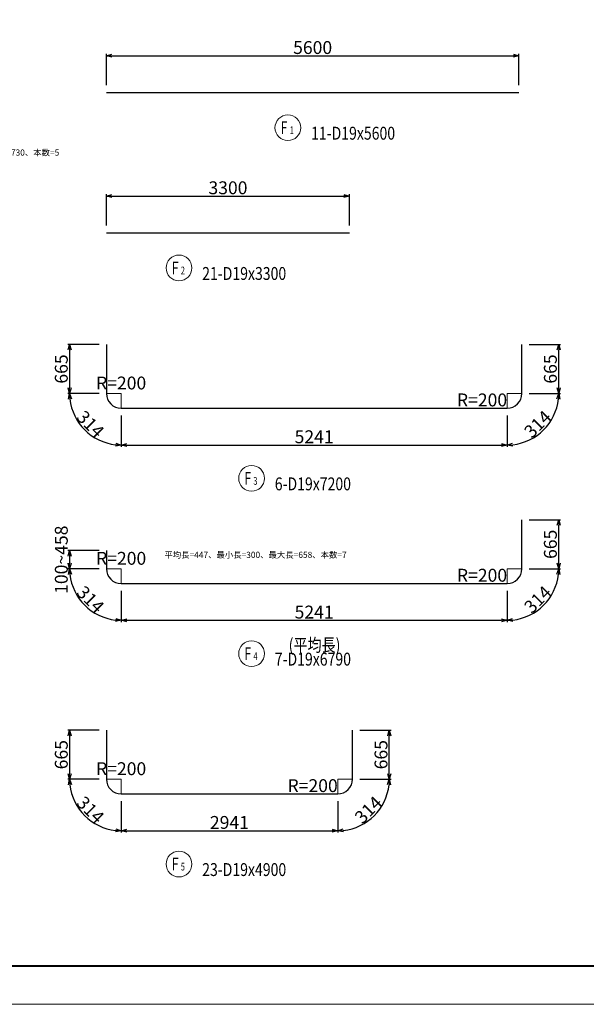
# Model space of a CAD drawing. Extents: x 85042 to 427010, y 123686 to 401496.
# Drawn here: x 347357 to 355051, y 372934 to 386301 of the extents above; entities that cross this region are included whole.
import ezdxf
from ezdxf.enums import TextEntityAlignment as Align

# ---------------------------------------------------------------- set-up
doc = ezdxf.new("R2010")
doc.units = 0
doc.layers.get('0').update_dxf_attribs({"linetype": 'CONTINUOUS', "lineweight": 20})
doc.layers.get('Defpoints').update_dxf_attribs({"color": 108, "linetype": 'CONTINUOUS'})
for name, color, linetype, lineweight in [('D-BAR', 2, 'CONTINUOUS', 25), ('D-BAR-DIM', 4, 'CONTINUOUS', 13), ('D-BAR-TXT', 3, 'CONTINUOUS', 20), ('図枠', 5, 'CONTINUOUS', 40)]:
    doc.layers.add(name, color=color, linetype=linetype, lineweight=lineweight)
doc.layers.add('図枠補助', color=8, linetype='CONTINUOUS', lineweight=20, plot=False)
doc.layers.add('補助線', color=250, linetype='CONTINUOUS', plot=False)
doc.layers.get('補助線').off()
doc.styles.add('CW-scale50', font='txt', dxfattribs={"bigfont": 'bigfont.shx'})
doc.styles.add('CW-scale60', font='txt', dxfattribs={"bigfont": 'bigfont.shx'})
doc.dimstyles.new('CW-scale50', dxfattribs={"dimscale": 50, "dimtxt": 3.5, "dimasz": 1.5, "dimexe": 0.5, "dimexo": 2, "dimgap": 0.5, "dimtad": 1, "dimdec": 0, "dimdsep": 46, "dimtxsty": 'Standard', "dimblk": 'OPEN30', "dimcen": 0, "dimclrd": 1, "dimclre": 1, "dimclrt": 3, "dimadec": 0, "dimazin": 0, "dimtfac": 1, "dimtdec": 0, "dimtix": 1, "dimtofl": 0, "dimtmove": 0, "dimatfit": 3, "dimldrblk": 'OPEN30', "dimfxl": 0, "dimtolj": 1, "dimtzin": 0, "dimarcsym": 0})

# ---------------------------------------------------------------- blocks, each defined once
blk = doc.blocks.new('_Open30')
at = {"color": 0, "linetype": 'ByBlock', "lineweight": -2}
for p, q in [((-1, 0.27), (0, 0)), ((0, 0), (-1, -0.27)), ((0, 0), (-1, 0))]:
    blk.add_line(p, q, dxfattribs=at)
blk = doc.blocks.new('*D833')
at = {"layer": 'D-BAR-DIM', "color": 1, "lineweight": -2, "ltscale": 50}
for p, q in [((348535, 385411), (348535, 385836)), ((348610, 385811), (354060, 385811)), ((354135, 385411), (354135, 385836))]:
    blk.add_line(p, q, dxfattribs=at)
at = {"layer": 'Defpoints', "color": 0, "ltscale": 50}
for p in [(354135, 385811), (348535, 385311), (354135, 385311)]:
    blk.add_point(p, dxfattribs=at)
at = {"layer": 'D-BAR-DIM', "color": 1, "lineweight": -2, "ltscale": 50, "xscale": 75, "yscale": 75, "zscale": 75, "rotation": 180}
blk.add_blockref('_Open30', (348535, 385811), dxfattribs=at)
at = {"layer": 'D-BAR-DIM', "color": 1, "lineweight": -2, "ltscale": 50, "xscale": 75, "yscale": 75, "zscale": 75}
blk.add_blockref('_Open30', (354135, 385811), dxfattribs=at)
at = {"layer": 'D-BAR-DIM', "color": 3, "ltscale": 50, "insert": (351335, 385923), "char_height": 175, "attachment_point": 5}
blk.add_mtext('\\A1;5600', dxfattribs=at)
blk = doc.blocks.new('*D834')
at = {"layer": 'D-BAR-DIM', "color": 1, "lineweight": -2, "ltscale": 50}
for p, q in [((348535, 383507), (348535, 383932)), ((348610, 383907), (351760, 383907)), ((351835, 383507), (351835, 383932))]:
    blk.add_line(p, q, dxfattribs=at)
at = {"layer": 'Defpoints', "color": 0, "ltscale": 50}
for p in [(351835, 383907), (348535, 383407), (351835, 383407)]:
    blk.add_point(p, dxfattribs=at)
at = {"layer": 'D-BAR-DIM', "color": 1, "lineweight": -2, "ltscale": 50, "xscale": 75, "yscale": 75, "zscale": 75, "rotation": 180}
blk.add_blockref('_Open30', (348535, 383907), dxfattribs=at)
at = {"layer": 'D-BAR-DIM', "color": 1, "lineweight": -2, "ltscale": 50, "xscale": 75, "yscale": 75, "zscale": 75}
blk.add_blockref('_Open30', (351835, 383907), dxfattribs=at)
at = {"layer": 'D-BAR-DIM', "color": 3, "ltscale": 50, "insert": (350185, 384019), "char_height": 175, "attachment_point": 5}
blk.add_mtext('\\A1;3300', dxfattribs=at)
blk = doc.blocks.new('*U835')
at = {"layer": 'D-BAR-TXT', "color": 0, "ltscale": 50}
blk.add_circle((175, 180), 175, dxfattribs=at)
for s, height, width, p in [('F', 175, 0.7, (77, 92.5)), ('2', 105, 0.7, (199.5, 92.5)), ('2', 105, 0.7, (199.5, 92.5)), ('21-D19x3300', 175, 0.8, (490, 17.5))]:
    blk.add_text(s, height=height, dxfattribs=dict(at, width=width)).set_placement(p)
blk = doc.blocks.new('*D836')
at = {"layer": 'D-BAR-DIM', "color": 1, "lineweight": -2, "ltscale": 50}
for p, q in [((348435, 381892), (348010, 381892)), ((348035, 381817), (348035, 381302)), ((348435, 381227), (348010, 381227))]:
    blk.add_line(p, q, dxfattribs=at)
at = {"layer": 'Defpoints', "color": 0, "ltscale": 50}
for p in [(348535, 381892), (348035, 381227), (348535, 381227)]:
    blk.add_point(p, dxfattribs=at)
at = {"layer": 'D-BAR-DIM', "color": 1, "lineweight": -2, "ltscale": 50, "xscale": 75, "yscale": 75, "zscale": 75}
for p, rotation in [((348035, 381892), 90), ((348035, 381227), 270)]:
    blk.add_blockref('_Open30', p, dxfattribs=dict(at, rotation=rotation))
at = {"layer": 'D-BAR-DIM', "color": 3, "ltscale": 50, "insert": (347922, 381559), "char_height": 175, "attachment_point": 5, "rotation": 90}
blk.add_mtext('\\A1;665', dxfattribs=at)
blk = doc.blocks.new('*D837')
at = {"layer": 'D-BAR-DIM', "color": 1, "lineweight": -2, "ltscale": 50}
for p, q in [((348435, 381227), (348010, 381227)), ((348735, 380927), (348735, 380502))]:
    blk.add_line(p, q, dxfattribs=at)
blk.add_arc((348735, 381227), 700, 186.1418, 263.8582, dxfattribs=at)
at = {"layer": 'Defpoints', "color": 0, "ltscale": 50}
for p in [(348535, 381227), (348735, 381227), (348735, 381027), (348128, 380877)]:
    blk.add_point(p, dxfattribs=at)
at = {"layer": 'D-BAR-DIM', "color": 1, "lineweight": -2, "ltscale": 50, "xscale": 75, "yscale": 75, "zscale": 75}
for p, rotation in [((348035, 381227), 93.07088681109198), ((348735, 380527), 356.9291131889374)]:
    blk.add_blockref('_Open30', p, dxfattribs=dict(at, rotation=rotation))
at = {"layer": 'D-BAR-DIM', "color": 3, "ltscale": 50, "insert": (348319, 380811), "char_height": 175, "attachment_point": 5, "rotation": 315}
blk.add_mtext('\\A1;314', dxfattribs=at)
blk = doc.blocks.new('*D838')
at = {"layer": 'D-BAR-DIM', "color": 1, "lineweight": -2, "ltscale": 50}
for p, q in [((348735, 380927), (348735, 380502)), ((353976, 380927), (353976, 380502)), ((348810, 380527), (353901, 380527))]:
    blk.add_line(p, q, dxfattribs=at)
at = {"layer": 'Defpoints', "color": 0, "ltscale": 50}
for p in [(348735, 381027), (353976, 381027), (353976, 380527)]:
    blk.add_point(p, dxfattribs=at)
at = {"layer": 'D-BAR-DIM', "color": 1, "lineweight": -2, "ltscale": 50, "xscale": 75, "yscale": 75, "zscale": 75, "rotation": 180}
blk.add_blockref('_Open30', (348735, 380527), dxfattribs=at)
at = {"layer": 'D-BAR-DIM', "color": 1, "lineweight": -2, "ltscale": 50, "xscale": 75, "yscale": 75, "zscale": 75}
blk.add_blockref('_Open30', (353976, 380527), dxfattribs=at)
at = {"layer": 'D-BAR-DIM', "color": 3, "ltscale": 50, "insert": (351355, 380639), "char_height": 175, "attachment_point": 5}
blk.add_mtext('\\A1;5241', dxfattribs=at)
blk = doc.blocks.new('*D839')
at = {"layer": 'D-BAR-DIM', "color": 1, "lineweight": -2, "ltscale": 50}
for p, q in [((354276, 381227), (354701, 381227)), ((353976, 380927), (353976, 380502))]:
    blk.add_line(p, q, dxfattribs=at)
blk.add_arc((353976, 381227), 700, 276.1418, 353.8582, dxfattribs=at)
at = {"layer": 'Defpoints', "color": 0, "ltscale": 50}
for p in [(353976, 381227), (354176, 381227), (353976, 381027), (354326, 380620)]:
    blk.add_point(p, dxfattribs=at)
at = {"layer": 'D-BAR-DIM', "color": 1, "lineweight": -2, "ltscale": 50, "xscale": 75, "yscale": 75, "zscale": 75}
for p, rotation in [((354676, 381227), 86.92911318891339), ((353976, 380527), 183.0708868110512)]:
    blk.add_blockref('_Open30', p, dxfattribs=dict(at, rotation=rotation))
at = {"layer": 'D-BAR-DIM', "color": 3, "ltscale": 50, "insert": (354391, 380811), "char_height": 175, "attachment_point": 5, "rotation": 45}
blk.add_mtext('\\A1;314', dxfattribs=at)
blk = doc.blocks.new('*D840')
at = {"layer": 'D-BAR-DIM', "color": 1, "lineweight": -2, "ltscale": 50}
for p, q in [((354276, 381892), (354701, 381892)), ((354676, 381302), (354676, 381817)), ((354276, 381227), (354701, 381227))]:
    blk.add_line(p, q, dxfattribs=at)
at = {"layer": 'Defpoints', "color": 0, "ltscale": 50}
for p in [(354176, 381892), (354676, 381892), (354176, 381227)]:
    blk.add_point(p, dxfattribs=at)
at = {"layer": 'D-BAR-DIM', "color": 1, "lineweight": -2, "ltscale": 50, "xscale": 75, "yscale": 75, "zscale": 75}
for p, rotation in [((354676, 381892), 90), ((354676, 381227), 270)]:
    blk.add_blockref('_Open30', p, dxfattribs=dict(at, rotation=rotation))
at = {"layer": 'D-BAR-DIM', "color": 3, "ltscale": 50, "insert": (354563, 381559), "char_height": 175, "attachment_point": 5, "rotation": 90}
blk.add_mtext('\\A1;665', dxfattribs=at)
blk = doc.blocks.new('*U1364')
at = {"layer": 'D-BAR-TXT', "color": 0, "ltscale": 50}
blk.add_circle((175, 180), 175, dxfattribs=at)
for s, height, width, p in [('F', 175, 0.7, (77, 92.5)), ('3', 105, 0.7, (199.5, 92.5)), ('3', 105, 0.7, (199.5, 92.5)), ('6-D19x7200', 175, 0.8, (490, 17.5))]:
    blk.add_text(s, height=height, dxfattribs=dict(at, width=width)).set_placement(p)
blk = doc.blocks.new('*D841')
at = {"layer": 'D-BAR-DIM', "color": 1, "lineweight": -2, "ltscale": 50}
for p, q in [((348435, 379094), (348010, 379094)), ((348035, 379019), (348035, 378922)), ((348435, 378847), (348010, 378847))]:
    blk.add_line(p, q, dxfattribs=at)
at = {"layer": 'Defpoints', "color": 0, "ltscale": 50}
for p in [(348535, 379094), (348035, 378847), (348535, 378847)]:
    blk.add_point(p, dxfattribs=at)
at = {"layer": 'D-BAR-DIM', "color": 1, "lineweight": -2, "ltscale": 50, "xscale": 75, "yscale": 75, "zscale": 75}
for p, rotation in [((348035, 379094), 90), ((348035, 378847), 270)]:
    blk.add_blockref('_Open30', p, dxfattribs=dict(at, rotation=rotation))
at = {"layer": 'D-BAR-DIM', "color": 3, "ltscale": 50, "insert": (347922, 378970), "char_height": 175, "attachment_point": 5, "rotation": 90}
blk.add_mtext('\\A1;100~458', dxfattribs=at)
blk = doc.blocks.new('*D842')
at = {"layer": 'D-BAR-DIM', "color": 1, "lineweight": -2, "ltscale": 50}
for p, q in [((348435, 378847), (348010, 378847)), ((348735, 378547), (348735, 378122))]:
    blk.add_line(p, q, dxfattribs=at)
blk.add_arc((348735, 378847), 700, 186.1418, 263.8582, dxfattribs=at)
at = {"layer": 'Defpoints', "color": 0, "ltscale": 50}
for p in [(348535, 378847), (348735, 378847), (348735, 378647), (348128, 378497)]:
    blk.add_point(p, dxfattribs=at)
at = {"layer": 'D-BAR-DIM', "color": 1, "lineweight": -2, "ltscale": 50, "xscale": 75, "yscale": 75, "zscale": 75}
for p, rotation in [((348035, 378847), 93.07088681109246), ((348735, 378147), 356.9291131889133)]:
    blk.add_blockref('_Open30', p, dxfattribs=dict(at, rotation=rotation))
at = {"layer": 'D-BAR-DIM', "color": 3, "ltscale": 50, "insert": (348319, 378431), "char_height": 175, "attachment_point": 5, "rotation": 315}
blk.add_mtext('\\A1;314', dxfattribs=at)
blk = doc.blocks.new('*D843')
at = {"layer": 'D-BAR-DIM', "color": 1, "lineweight": -2, "ltscale": 50}
for p, q in [((348735, 378547), (348735, 378122)), ((353976, 378547), (353976, 378122)), ((348810, 378147), (353901, 378147))]:
    blk.add_line(p, q, dxfattribs=at)
at = {"layer": 'Defpoints', "color": 0, "ltscale": 50}
for p in [(348735, 378647), (353976, 378647), (353976, 378147)]:
    blk.add_point(p, dxfattribs=at)
at = {"layer": 'D-BAR-DIM', "color": 1, "lineweight": -2, "ltscale": 50, "xscale": 75, "yscale": 75, "zscale": 75, "rotation": 180}
blk.add_blockref('_Open30', (348735, 378147), dxfattribs=at)
at = {"layer": 'D-BAR-DIM', "color": 1, "lineweight": -2, "ltscale": 50, "xscale": 75, "yscale": 75, "zscale": 75}
blk.add_blockref('_Open30', (353976, 378147), dxfattribs=at)
at = {"layer": 'D-BAR-DIM', "color": 3, "ltscale": 50, "insert": (351355, 378259), "char_height": 175, "attachment_point": 5}
blk.add_mtext('\\A1;5241', dxfattribs=at)
blk = doc.blocks.new('*D844')
at = {"layer": 'D-BAR-DIM', "color": 1, "lineweight": -2, "ltscale": 50}
for p, q in [((354276, 378847), (354701, 378847)), ((353976, 378547), (353976, 378122))]:
    blk.add_line(p, q, dxfattribs=at)
blk.add_arc((353976, 378847), 700, 276.1418, 353.8582, dxfattribs=at)
at = {"layer": 'Defpoints', "color": 0, "ltscale": 50}
for p in [(353976, 378847), (354176, 378847), (353976, 378647), (354326, 378240)]:
    blk.add_point(p, dxfattribs=at)
at = {"layer": 'D-BAR-DIM', "color": 1, "lineweight": -2, "ltscale": 50, "xscale": 75, "yscale": 75, "zscale": 75}
for p, rotation in [((354676, 378847), 86.92911318891355), ((353976, 378147), 183.0708868110629)]:
    blk.add_blockref('_Open30', p, dxfattribs=dict(at, rotation=rotation))
at = {"layer": 'D-BAR-DIM', "color": 3, "ltscale": 50, "insert": (354391, 378431), "char_height": 175, "attachment_point": 5, "rotation": 45}
blk.add_mtext('\\A1;314', dxfattribs=at)
blk = doc.blocks.new('*D845')
at = {"layer": 'D-BAR-DIM', "color": 1, "lineweight": -2, "ltscale": 50}
for p, q in [((354276, 379512), (354701, 379512)), ((354676, 378922), (354676, 379437)), ((354276, 378847), (354701, 378847))]:
    blk.add_line(p, q, dxfattribs=at)
at = {"layer": 'Defpoints', "color": 0, "ltscale": 50}
for p in [(354176, 379512), (354676, 379512), (354176, 378847)]:
    blk.add_point(p, dxfattribs=at)
at = {"layer": 'D-BAR-DIM', "color": 1, "lineweight": -2, "ltscale": 50, "xscale": 75, "yscale": 75, "zscale": 75}
for p, rotation in [((354676, 379512), 90), ((354676, 378847), 270)]:
    blk.add_blockref('_Open30', p, dxfattribs=dict(at, rotation=rotation))
at = {"layer": 'D-BAR-DIM', "color": 3, "ltscale": 50, "insert": (354563, 379179), "char_height": 175, "attachment_point": 5, "rotation": 90}
blk.add_mtext('\\A1;665', dxfattribs=at)
blk = doc.blocks.new('*U1365')
at = {"layer": 'D-BAR-TXT', "color": 0, "ltscale": 50}
blk.add_circle((175, 180), 175, dxfattribs=at)
at = {"layer": 'D-BAR-TXT', "color": 0, "ltscale": 50, "width": 0.8}
blk.add_text('(平均長)', height=175, dxfattribs=at).set_placement((1381, 210), align=Align.RIGHT)
at = {"layer": 'D-BAR-TXT', "color": 0, "ltscale": 50}
for s, height, width, p in [('F', 175, 0.7, (77, 92)), ('4', 105, 0.7, (200, 92)), ('4', 105, 0.7, (200, 92)), ('7-D19x6790', 175, 0.8, (490, 18))]:
    blk.add_text(s, height=height, dxfattribs=dict(at, width=width)).set_placement(p)
blk = doc.blocks.new('*D846')
at = {"layer": 'D-BAR-DIM', "color": 1, "lineweight": -2, "ltscale": 50}
for p, q in [((348435, 376655), (348010, 376655)), ((348035, 376580), (348035, 376065)), ((348435, 375990), (348010, 375990))]:
    blk.add_line(p, q, dxfattribs=at)
at = {"layer": 'Defpoints', "color": 0, "ltscale": 50}
for p in [(348535, 376655), (348035, 375990), (348535, 375990)]:
    blk.add_point(p, dxfattribs=at)
at = {"layer": 'D-BAR-DIM', "color": 1, "lineweight": -2, "ltscale": 50, "xscale": 75, "yscale": 75, "zscale": 75}
for p, rotation in [((348035, 376655), 90), ((348035, 375990), 270)]:
    blk.add_blockref('_Open30', p, dxfattribs=dict(at, rotation=rotation))
at = {"layer": 'D-BAR-DIM', "color": 3, "ltscale": 50, "insert": (347922, 376323), "char_height": 175, "attachment_point": 5, "rotation": 90}
blk.add_mtext('\\A1;665', dxfattribs=at)
blk = doc.blocks.new('*D847')
at = {"layer": 'D-BAR-DIM', "color": 1, "lineweight": -2, "ltscale": 50}
for p, q in [((348435, 375990), (348010, 375990)), ((348735, 375690), (348735, 375265))]:
    blk.add_line(p, q, dxfattribs=at)
blk.add_arc((348735, 375990), 700, 186.1418, 263.8582, dxfattribs=at)
at = {"layer": 'Defpoints', "color": 0, "ltscale": 50}
for p in [(348535, 375990), (348735, 375990), (348735, 375790), (348128, 375640)]:
    blk.add_point(p, dxfattribs=at)
at = {"layer": 'D-BAR-DIM', "color": 1, "lineweight": -2, "ltscale": 50, "xscale": 75, "yscale": 75, "zscale": 75}
for p, rotation in [((348035, 375990), 93.07088681109283), ((348735, 375290), 356.9291131889366)]:
    blk.add_blockref('_Open30', p, dxfattribs=dict(at, rotation=rotation))
at = {"layer": 'D-BAR-DIM', "color": 3, "ltscale": 50, "insert": (348319, 375575), "char_height": 175, "attachment_point": 5, "rotation": 315}
blk.add_mtext('\\A1;314', dxfattribs=at)
blk = doc.blocks.new('*D848')
at = {"layer": 'D-BAR-DIM', "color": 1, "lineweight": -2, "ltscale": 50}
for p, q in [((348735, 375690), (348735, 375265)), ((351676, 375690), (351676, 375265)), ((348810, 375290), (351601, 375290))]:
    blk.add_line(p, q, dxfattribs=at)
at = {"layer": 'Defpoints', "color": 0, "ltscale": 50}
for p in [(348735, 375790), (351676, 375790), (351676, 375290)]:
    blk.add_point(p, dxfattribs=at)
at = {"layer": 'D-BAR-DIM', "color": 1, "lineweight": -2, "ltscale": 50, "xscale": 75, "yscale": 75, "zscale": 75, "rotation": 180}
blk.add_blockref('_Open30', (348735, 375290), dxfattribs=at)
at = {"layer": 'D-BAR-DIM', "color": 1, "lineweight": -2, "ltscale": 50, "xscale": 75, "yscale": 75, "zscale": 75}
blk.add_blockref('_Open30', (351676, 375290), dxfattribs=at)
at = {"layer": 'D-BAR-DIM', "color": 3, "ltscale": 50, "insert": (350205, 375403), "char_height": 175, "attachment_point": 5}
blk.add_mtext('\\A1;2941', dxfattribs=at)
blk = doc.blocks.new('*D849')
at = {"layer": 'D-BAR-DIM', "color": 1, "lineweight": -2, "ltscale": 50}
for p, q in [((351976, 375990), (352401, 375990)), ((351676, 375690), (351676, 375265))]:
    blk.add_line(p, q, dxfattribs=at)
blk.add_arc((351676, 375990), 700, 276.1418, 353.8582, dxfattribs=at)
at = {"layer": 'Defpoints', "color": 0, "ltscale": 50}
for p in [(351676, 375990), (351876, 375990), (351676, 375790), (352026, 375384)]:
    blk.add_point(p, dxfattribs=at)
at = {"layer": 'D-BAR-DIM', "color": 1, "lineweight": -2, "ltscale": 50, "xscale": 75, "yscale": 75, "zscale": 75}
for p, rotation in [((352376, 375990), 86.92911318891275), ((351676, 375290), 183.0708868110636)]:
    blk.add_blockref('_Open30', p, dxfattribs=dict(at, rotation=rotation))
at = {"layer": 'D-BAR-DIM', "color": 3, "ltscale": 50, "insert": (352091, 375575), "char_height": 175, "attachment_point": 5, "rotation": 45}
blk.add_mtext('\\A1;314', dxfattribs=at)
blk = doc.blocks.new('*D850')
at = {"layer": 'D-BAR-DIM', "color": 1, "lineweight": -2, "ltscale": 50}
for p, q in [((351976, 376655), (352401, 376655)), ((352376, 376065), (352376, 376580)), ((351976, 375990), (352401, 375990))]:
    blk.add_line(p, q, dxfattribs=at)
at = {"layer": 'Defpoints', "color": 0, "ltscale": 50}
for p in [(351876, 376655), (352376, 376655), (351876, 375990)]:
    blk.add_point(p, dxfattribs=at)
at = {"layer": 'D-BAR-DIM', "color": 1, "lineweight": -2, "ltscale": 50, "xscale": 75, "yscale": 75, "zscale": 75}
for p, rotation in [((352376, 376655), 90), ((352376, 375990), 270)]:
    blk.add_blockref('_Open30', p, dxfattribs=dict(at, rotation=rotation))
at = {"layer": 'D-BAR-DIM', "color": 3, "ltscale": 50, "insert": (352263, 376323), "char_height": 175, "attachment_point": 5, "rotation": 90}
blk.add_mtext('\\A1;665', dxfattribs=at)
blk = doc.blocks.new('*U1366')
at = {"layer": 'D-BAR-TXT', "color": 0, "ltscale": 50}
blk.add_circle((175, 180), 175, dxfattribs=at)
for s, height, width, p in [('F', 175, 0.7, (77, 92.5)), ('5', 105, 0.7, (199.5, 92.5)), ('5', 105, 0.7, (199.5, 92.5)), ('23-D19x4900', 175, 0.8, (490, 17.5))]:
    blk.add_text(s, height=height, dxfattribs=dict(at, width=width)).set_placement(p)
blk = doc.blocks.new('A$C48CE307D')
at = {"layer": '図枠補助', "ltscale": 50}
blk.add_lwpolyline([(39427, -28561), (0, -28561), (0, 0), (39427, 0)], close=True, dxfattribs=at)
blk = doc.blocks.new('*U1317')
at = {"layer": 'D-BAR-TXT', "color": 0, "ltscale": 50}
blk.add_circle((175, 180), 175, dxfattribs=at)
for s, height, width, p in [('F', 175, 0.7, (77, 92.5)), ('1', 105, 0.7, (199.5, 92.5)), ('1', 105, 0.7, (199.5, 92.5)), ('11-D19x5600', 175, 0.8, (490, 17.5))]:
    blk.add_text(s, height=height, dxfattribs=dict(at, width=width)).set_placement(p)

msp = doc.modelspace()

# ---------------------------------------------------------------- linework, layer by layer
at = {"layer": 'D-BAR', "ltscale": 50}
for points in [[(348534.5, 385310.8), (354134.5, 385310.8)], [(348534.5, 383406.7), (351834.5, 383406.7)]]:
    msp.add_lwpolyline(points, dxfattribs=at)
for points in [[(348534.5, 381891.6), (348534.5, 381226.6, 0.4142136), (348734.5, 381026.6), (353975.5, 381026.6, 0.4142136), (354175.5, 381226.6), (354175.5, 381891.6)], [(348534.5, 379093.5), (348534.5, 378846.5, 0.4142136), (348734.5, 378646.5), (353975.5, 378646.5, 0.4142136), (354175.5, 378846.5), (354175.5, 379511.5)], [(348534.5, 376655.4), (348534.5, 375990.4, 0.4142136), (348734.5, 375790.4), (351675.5, 375790.4, 0.4142136), (351875.5, 375990.4), (351875.5, 376655.4)]]:
    msp.add_lwpolyline(points, format="xyb", dxfattribs=at)
at = {"layer": 'D-BAR-DIM', "ltscale": 50}
for p, q in [((348734.5, 381226.6), (348534.5, 381226.6)), ((348734.5, 381226.6), (348734.5, 381026.6)), ((353975.5, 381226.6), (353975.5, 381026.6)), ((353975.5, 381226.6), (354175.5, 381226.6)), ((348734.5, 378846.5), (348534.5, 378846.5)), ((348734.5, 378846.5), (348734.5, 378646.5)), ((353975.5, 378846.5), (353975.5, 378646.5)), ((353975.5, 378846.5), (354175.5, 378846.5)), ((348734.5, 375990.4), (348534.5, 375990.4)), ((348734.5, 375990.4), (348734.5, 375790.4)), ((351675.5, 375990.4), (351675.5, 375790.4)), ((351675.5, 375990.4), (351875.5, 375990.4))]:
    msp.add_line(p, q, dxfattribs=at)
at = {"layer": '図枠'}
msp.add_lwpolyline([(339936.6, 400996.7), (378730.3, 400996.7), (378730.3, 373453), (339936.6, 373453)], close=True, dxfattribs=at)
at = {"layer": '図枠補助', "ltscale": 50}
msp.add_lwpolyline([(379090.3, 372934.3), (339663.5, 372934.3), (339663.5, 401495.5), (379090.3, 401495.5)], close=True, dxfattribs=at)

# ---------------------------------------------------------------- block references
at = {"layer": 'D-BAR-TXT', "ltscale": 50}
for name, p in [('*U1317', (350823.7, 384654.8)), ('*U835', (349345.2, 382750.7)), ('*U1364', (350330.9, 379894.6)), ('*U1365', (350330.9, 377514.5)), ('*U1366', (349345.2, 374658.4))]:
    msp.add_blockref(name, p, dxfattribs=at)
at = {"layer": '補助線', "ltscale": 50}
msp.add_blockref('A$C48CE307D', (339663.5, 401495.5), dxfattribs=at)

# ---------------------------------------------------------------- texts
at = {"layer": 'D-BAR-DIM', "ltscale": 50, "style": 'CW-scale50'}
for p in [(348734.5, 381226.6), (348734.5, 378846.5), (348734.5, 375990.4)]:
    msp.add_text('R=200', height=175, dxfattribs=at).set_placement(p, align=Align.BOTTOM_CENTER)
for p in [(353975.5, 381226.6), (353975.5, 378846.5), (351675.5, 375990.4)]:
    msp.add_text('R=200', height=175, dxfattribs=at).set_placement(p, align=Align.TOP_RIGHT)
at = {"layer": 'Defpoints', "color": 50, "char_height": 83.333, "width": 1343.16, "attachment_point": 1, "style": 'CW-scale60'}
for s, insert in [('平均長=528、最小長=152、最大長=730、本数=5', (345419.7, 384539.2)), ('平均長=447、最小長=300、最大長=658、本数=7', (349322.1, 379077.9))]:
    msp.add_mtext(s, dxfattribs=dict(at, insert=insert))

# ---------------------------------------------------------------- dimensions: what is measured, and where the dimension line sits
at = {"layer": 'D-BAR-DIM', "ltscale": 50}
dim = msp.add_aligned_dim(p1=(348534.5, 385310.8), p2=(354134.5, 385310.8), distance=500, text='5600', dimstyle='CW-scale50', dxfattribs=at)
dim.commit()
dim.dimension.update_dxf_attribs({"geometry": '*D833', "text_midpoint": (351334.5, 385923.3)})
for p1, p2, distance, text, picture, middle in [((348534.5, 383406.7), (351834.5, 383406.7), 500, '3300', '*D834', (350184.5, 384019.2)), ((348534.5, 381891.6), (348534.5, 381226.6), -500, '665', '*D836', (347922, 381559.1)), ((354175.5, 381226.6), (354175.5, 381891.6), -500, '665', '*D840', (354563, 381559.1)), ((348734.5, 381026.6), (353975.5, 381026.6), -500, '5241', '*D838', (351355, 380639.1)), ((354175.5, 378846.5), (354175.5, 379511.5), -500, '665', '*D845', (354563, 379179)), ((348734.5, 378646.5), (353975.5, 378646.5), -500, '5241', '*D843', (351355, 378259)), ((348534.5, 376655.4), (348534.5, 375990.4), -500, '665', '*D846', (347922, 376322.9)), ((351875.5, 375990.4), (351875.5, 376655.4), -500, '665', '*D850', (352263, 376322.9)), ((348734.5, 375790.4), (351675.5, 375790.4), -500, '2941', '*D848', (350205, 375402.9))]:
    dim = msp.add_aligned_dim(p1=p1, p2=p2, distance=distance, text=text, dimstyle='CW-scale50', override={"dimaunit": 1, "dimadec": 1}, dxfattribs=at)
    dim.commit()
    dim.dimension.update_dxf_attribs({"geometry": picture, "text_midpoint": middle})
for base, center, p1, p2, picture, middle in [((348128.3, 380876.6), (348734.5, 381226.6), (348534.5, 381226.6), (348734.5, 381026.6), '*D837', (348319.1, 380811.2)), ((354325.5, 380620.4), (353975.5, 381226.6), (353975.5, 381026.6), (354175.5, 381226.6), '*D839', (354391, 380811.2)), ((348128.3, 378496.5), (348734.5, 378846.5), (348534.5, 378846.5), (348734.5, 378646.5), '*D842', (348319.1, 378431.1)), ((354325.5, 378240.3), (353975.5, 378846.5), (353975.5, 378646.5), (354175.5, 378846.5), '*D844', (354391, 378431.1)), ((348128.3, 375640.4), (348734.5, 375990.4), (348534.5, 375990.4), (348734.5, 375790.4), '*D847', (348319.1, 375575)), ((352025.5, 375384.2), (351675.5, 375990.4), (351675.5, 375790.4), (351875.5, 375990.4), '*D849', (352091, 375575))]:
    dim = msp.add_angular_dim_3p(base=base, center=center, p1=p1, p2=p2, text='314', dimstyle='CW-scale50', override={"dimaunit": 1, "dimadec": 1}, dxfattribs=at)
    dim.commit()
    dim.dimension.update_dxf_attribs({"geometry": picture, "text_midpoint": middle})
dim = msp.add_linear_dim(base=(348034.5, 378846.5), p1=(348534.5, 379093.5), p2=(348534.5, 378846.5), angle=270, text='100~458', dimstyle='CW-scale50', override={"dimaunit": 1, "dimadec": 1, "dimtmove": 2}, dxfattribs=at)
dim.commit()
dim.dimension.update_dxf_attribs({"geometry": '*D841', "text_midpoint": (347922, 378970), "dimtype": 161})

doc.saveas('drawing.dxf')
